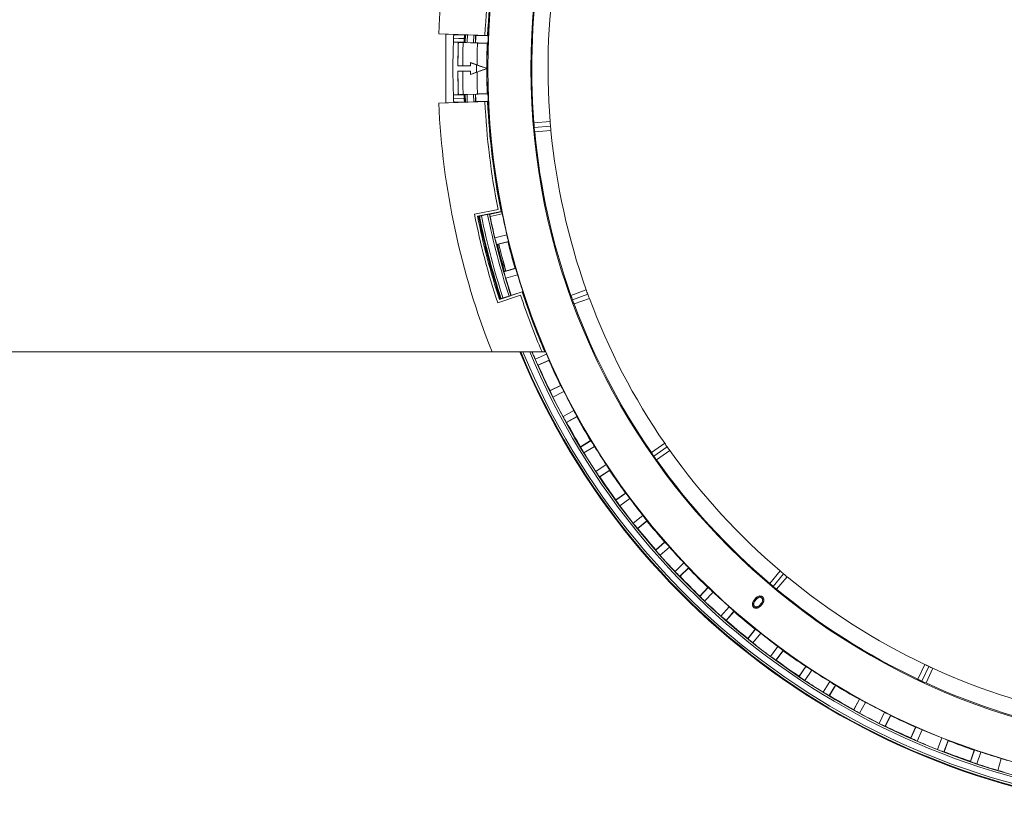
# Model space of a CAD drawing. Units: inches. Extents: x 0 to 139, y 0 to 94.
# Drawn here: x 41 to 48, y 46 to 52 of the extents above; entities that cross this region are included whole.
import ezdxf

# ---------------------------------------------------------------- set-up
doc = ezdxf.new("R2010")
doc.units = ezdxf.units.IN
doc.header["$MEASUREMENT"] = 0
doc.layers.add('A-FLEXBRACKET-DETAIL', color=3, linetype='Continuous')

msp = doc.modelspace()

# ---------------------------------------------------------------- linework, layer by layer
at = {"layer": 'A-FLEXBRACKET-DETAIL', "linetype": 'Continuous', "lineweight": 15}
for p, q in [((44.4158, 51.8762), (44.4108, 51.8766)), ((44.4071, 51.8064), (44.0323, 51.8195)), ((44.0871, 51.2886), (44.0871, 51.8175)), ((44.0871, 51.8175), (44.3871, 51.8071)), ((44.0871, 51.8166), (44.1472, 51.8134)), ((44.2281, 51.7825), (44.146, 51.7853)), ((44.146, 51.7851), (44.146, 51.7853)), ((44.146, 51.7851), (44.2281, 51.7822)), ((44.1472, 51.8134), (44.1471, 51.8118)), ((44.1471, 51.8118), (44.2297, 51.8089)), ((44.2281, 51.7825), (44.2281, 51.7822)), ((44.229, 51.7555), (44.2311, 51.8079)), ((44.2297, 51.8089), (44.2319, 51.8109)), ((44.2346, 51.7525), (44.2369, 51.8111)), ((44.2469, 51.8107), (44.3074, 51.8085)), ((44.2519, 51.8105), (44.2498, 51.7582)), ((44.2983, 51.7509), (44.3006, 51.8088)), ((44.3156, 51.8081), (44.3133, 51.7504)), ((44.3224, 51.8078), (44.3236, 51.8064)), ((44.3236, 51.8064), (44.334, 51.8059)), ((44.334, 51.8059), (44.407, 51.8041)), ((44.334, 51.8059), (44.334, 51.8059)), ((44.4071, 51.8064), (44.407, 51.8041)), ((44.1449, 51.7565), (44.1448, 51.755)), ((44.1448, 51.755), (44.1826, 51.7536)), ((44.145, 51.7586), (44.1449, 51.7565)), ((44.2276, 51.7557), (44.145, 51.7586)), ((44.1826, 51.7536), (44.1831, 51.7541)), ((44.3297, 51.7488), (44.2198, 51.7526)), ((44.2296, 51.7536), (44.2276, 51.7557)), ((44.32, 51.7502), (44.2446, 51.7528)), ((44.3354, 51.7502), (44.335, 51.7499)), ((44.4048, 51.7478), (44.3354, 51.7502)), ((44.4036, 51.7122), (44.4086, 51.7121)), ((44.4048, 51.7478), (44.4047, 51.7475)), ((44.4049, 51.6588), (44.4023, 51.6589)), ((44.4065, 51.6604), (44.4024, 51.6604)), ((44.4049, 51.6588), (44.4065, 51.6604)), ((44.1792, 51.5731), (44.1796, 51.5735)), ((44.2763, 51.5731), (44.1792, 51.5731)), ((44.276, 51.5733), (44.2164, 51.5733)), ((44.276, 51.5984), (44.2763, 51.5981)), ((44.3264, 51.5803), (44.276, 51.5984)), ((44.276, 51.5984), (44.276, 51.5733)), ((44.276, 51.5733), (44.2763, 51.5731)), ((44.3214, 51.5818), (44.2763, 51.5981)), ((44.2763, 51.5981), (44.2763, 51.5731)), ((44.4013, 51.5547), (44.4013, 51.5546)), ((44.4013, 51.5546), (44.4013, 51.5516)), ((44.4013, 51.5516), (44.4013, 51.5514)), ((44.1792, 51.5331), (44.2763, 51.5331)), ((44.1796, 51.5326), (44.1792, 51.5331)), ((44.2164, 51.5328), (44.276, 51.5328)), ((44.276, 51.5328), (44.2763, 51.5331)), ((44.276, 51.5328), (44.276, 51.5077)), ((44.276, 51.5077), (44.3264, 51.5258)), ((44.276, 51.5077), (44.2763, 51.5081)), ((44.2763, 51.5331), (44.2763, 51.5081)), ((44.2763, 51.5081), (44.3214, 51.5243)), ((44.4023, 51.4473), (44.4049, 51.4473)), ((44.4024, 51.4457), (44.4065, 51.4458)), ((44.4049, 51.4473), (44.4065, 51.4458)), ((44.1826, 51.3525), (44.1448, 51.3512)), ((44.1448, 51.3512), (44.1449, 51.3496)), ((44.1449, 51.3496), (44.145, 51.3475)), ((44.145, 51.3475), (44.2276, 51.3504)), ((44.2281, 51.3239), (44.146, 51.3211)), ((44.146, 51.3208), (44.2281, 51.3237)), ((44.146, 51.3208), (44.146, 51.3211)), ((44.1826, 51.3525), (44.1831, 51.3521)), ((44.3297, 51.3574), (44.2198, 51.3535)), ((44.2296, 51.3526), (44.2276, 51.3504)), ((44.2281, 51.3239), (44.2281, 51.3237)), ((44.2312, 51.2959), (44.229, 51.3494)), ((44.237, 51.2937), (44.2346, 51.353)), ((44.32, 51.356), (44.2446, 51.3534)), ((44.2496, 51.3535), (44.2517, 51.3)), ((44.3006, 51.2974), (44.2983, 51.3552)), ((44.3133, 51.3558), (44.3156, 51.2975)), ((44.335, 51.3563), (44.3354, 51.356)), ((44.3354, 51.356), (44.4048, 51.3584)), ((44.4086, 51.3941), (44.4036, 51.394)), ((44.4047, 51.3587), (44.4048, 51.3584)), ((44.4071, 51.2998), (44.0323, 51.2867)), ((44.3871, 51.2991), (44.0871, 51.2886)), ((44.0871, 51.2896), (44.1472, 51.2927)), ((44.2297, 51.2972), (44.1471, 51.2944)), ((44.1471, 51.2944), (44.1472, 51.2927)), ((44.2297, 51.2972), (44.2319, 51.2952)), ((44.2469, 51.2955), (44.3074, 51.2976)), ((44.3224, 51.2984), (44.3236, 51.2997)), ((44.334, 51.3003), (44.3236, 51.2997)), ((44.407, 51.3021), (44.334, 51.3003)), ((44.334, 51.3003), (44.334, 51.3003)), ((44.407, 51.3021), (44.4071, 51.2998)), ((44.4108, 51.2296), (44.4158, 51.2299)), ((44.4182, 51.1782), (44.4141, 51.1779)), ((44.4167, 51.1765), (44.4142, 51.1764)), ((44.4167, 51.1765), (44.4182, 51.1782)), ((44.7632, 51.1355), (44.8877, 51.1464)), ((44.765, 51.1009), (44.8895, 51.1118)), ((44.7692, 51.0665), (44.8937, 51.0774)), ((44.4326, 50.9656), (44.4351, 50.9659)), ((44.4328, 50.964), (44.4369, 50.9645)), ((44.4351, 50.9659), (44.4369, 50.9645)), ((44.4435, 50.9131), (44.4385, 50.9126)), ((44.46, 50.7495), (44.4649, 50.7502)), ((44.4718, 50.6989), (44.4678, 50.6983)), ((44.4705, 50.6971), (44.468, 50.6967)), ((44.4705, 50.6971), (44.4718, 50.6989)), ((44.5047, 50.4884), (44.5073, 50.4889)), ((44.5073, 50.4889), (44.5091, 50.4876)), ((44.3065, 50.4344), (44.4877, 50.4713)), ((44.5113, 50.4556), (44.3301, 50.4188)), ((44.3301, 50.4188), (44.3367, 50.4144)), ((44.3398, 50.4192), (44.3367, 50.4144)), ((44.3385, 50.4147), (44.3367, 50.4143)), ((44.34, 50.415), (44.3385, 50.4147)), ((44.4138, 50.4345), (44.3545, 50.4224)), ((44.5202, 50.437), (44.4269, 50.4187)), ((44.4301, 50.4362), (44.4285, 50.4372)), ((44.4301, 50.4362), (44.4403, 50.4381)), ((44.4403, 50.4381), (44.5117, 50.4534)), ((44.4403, 50.4381), (44.4403, 50.4381)), ((44.505, 50.4868), (44.5091, 50.4876)), ((44.5113, 50.4556), (44.5117, 50.4534)), ((44.4635, 50.2539), (44.5557, 50.2766)), ((44.5671, 50.2261), (44.4765, 50.2038)), ((44.4784, 50.2026), (44.4765, 50.2038)), ((44.5659, 50.2242), (44.4784, 50.2026)), ((44.5659, 50.2242), (44.5671, 50.2261)), ((44.533, 49.993), (44.6226, 50.0189)), ((44.5341, 49.9949), (44.533, 49.993)), ((44.5341, 49.9949), (44.6207, 50.0199)), ((44.638, 49.9694), (44.5468, 49.9431)), ((44.6207, 50.0199), (44.6226, 50.0189)), ((44.6611, 49.8129), (44.4852, 49.7557)), ((44.498, 49.7809), (44.6739, 49.838)), ((44.521, 49.7898), (44.6735, 49.8393)), ((44.6735, 49.8393), (44.6739, 49.838)), ((44.6827, 49.8112), (44.6874, 49.8128)), ((45.0474, 49.8114), (45.1649, 49.8542)), ((45.0582, 49.7785), (45.1756, 49.8212)), ((44.498, 49.7809), (44.5016, 49.788)), ((44.5033, 49.7886), (44.5016, 49.788)), ((44.5016, 49.788), (44.5067, 49.7854)), ((44.5016, 49.788), (44.5016, 49.788)), ((44.5048, 49.7891), (44.5033, 49.7886)), ((44.7031, 49.7634), (44.6992, 49.7621)), ((44.7022, 49.7614), (44.6997, 49.7606)), ((45.0711, 49.7463), (45.1886, 49.7891)), ((44.7721, 49.5618), (44.7745, 49.5627)), ((44.7727, 49.5603), (44.7765, 49.5618)), ((44.7745, 49.5627), (44.7765, 49.5618)), ((44.7962, 49.5139), (44.7915, 49.5121)), ((26.2121, 49.3781), (44.825, 49.3781)), ((44.8468, 49.3781), (44.4413, 49.3781)), ((44.7722, 49.3237), (44.8591, 49.3621)), ((44.879, 49.3144), (44.7938, 49.2766)), ((44.8782, 49.3123), (44.7958, 49.2758)), ((44.8782, 49.3123), (44.879, 49.3144)), ((44.7958, 49.2758), (44.7938, 49.2766)), ((44.886, 49.0788), (44.9697, 49.1199)), ((44.8867, 49.0809), (44.886, 49.0788)), ((44.8867, 49.0809), (44.9676, 49.1206)), ((44.9935, 49.0739), (44.9082, 49.0321)), ((44.9676, 49.1206), (44.9697, 49.1199)), ((44.9862, 48.8823), (45.0693, 48.9282)), ((45.0934, 48.8823), (45.0117, 48.8373)), ((45.0139, 48.8367), (45.0117, 48.8373)), ((45.0928, 48.8802), (45.0139, 48.8367)), ((45.0928, 48.8802), (45.0934, 48.8823)), ((45.1208, 48.6483), (45.2007, 48.6965)), ((45.1214, 48.6505), (45.1985, 48.697)), ((45.1985, 48.697), (45.2007, 48.6965)), ((45.6647, 48.6061), (45.7671, 48.6778)), ((45.1214, 48.6505), (45.1208, 48.6483)), ((45.2284, 48.6528), (45.147, 48.6037)), ((45.6836, 48.577), (45.786, 48.6487)), ((45.7044, 48.5493), (45.8068, 48.621)), ((45.2378, 48.4612), (45.3166, 48.5142)), ((45.3446, 48.4706), (45.2671, 48.4186)), ((45.3441, 48.4684), (45.2693, 48.4182)), ((45.3441, 48.4684), (45.3446, 48.4706)), ((45.2693, 48.4182), (45.2671, 48.4186)), ((45.3923, 48.2399), (45.4676, 48.2949)), ((45.3926, 48.2421), (45.3923, 48.2399)), ((45.3926, 48.2421), (45.4654, 48.2952)), ((45.499, 48.2537), (45.4223, 48.1977)), ((45.4654, 48.2952), (45.4676, 48.2949)), ((45.5251, 48.0637), (45.5991, 48.1234)), ((45.6307, 48.0824), (45.5581, 48.0238)), ((45.6305, 48.0801), (45.5603, 48.0236)), ((45.6305, 48.0801), (45.6307, 48.0824)), ((45.5603, 48.0236), (45.5581, 48.0238)), ((45.6984, 47.8567), (45.7686, 47.918)), ((45.6985, 47.8589), (45.6984, 47.8567)), ((45.6985, 47.8589), (45.7664, 47.9181)), ((45.8035, 47.8797), (45.7319, 47.8172)), ((45.7664, 47.9181), (45.7686, 47.918)), ((45.846, 47.6928), (45.9145, 47.7586)), ((45.9496, 47.7205), (45.8823, 47.6559)), ((45.9495, 47.7183), (45.8846, 47.6558)), ((45.9495, 47.7183), (45.9496, 47.7205)), ((46.5729, 47.6016), (46.6533, 47.6973)), ((45.8846, 47.6558), (45.8823, 47.6559)), ((46.5987, 47.5784), (46.679, 47.6742)), ((46.626, 47.557), (46.7063, 47.6528)), ((46.0366, 47.5016), (46.1013, 47.5688)), ((46.0366, 47.5038), (46.099, 47.5688)), ((46.099, 47.5688), (46.1013, 47.5688)), ((46.0366, 47.5038), (46.0366, 47.5016)), ((46.1394, 47.5337), (46.0735, 47.4652)), ((46.4579, 47.4798), (46.4581, 47.4796)), ((46.5114, 47.4904), (46.5113, 47.4902)), ((46.198, 47.3512), (46.2605, 47.4227)), ((46.5032, 47.4417), (46.503, 47.4419)), ((46.2987, 47.3879), (46.2374, 47.3176)), ((46.2396, 47.3178), (46.2374, 47.3176)), ((46.2989, 47.3856), (46.2396, 47.3178)), ((46.2989, 47.3856), (46.2987, 47.3879)), ((46.4043, 47.1796), (46.4609, 47.2497)), ((46.4046, 47.1773), (46.4631, 47.2499)), ((46.4609, 47.2497), (46.4631, 47.2499)), ((46.4043, 47.1796), (46.4046, 47.1773)), ((46.5041, 47.2183), (46.4445, 47.1443)), ((46.5784, 47.0416), (46.6344, 47.1183)), ((46.6756, 47.0869), (46.6206, 47.0116)), ((46.6228, 47.0119), (46.6206, 47.0116)), ((46.6759, 47.0847), (46.6228, 47.0119)), ((46.6759, 47.0847), (46.6756, 47.0869)), ((46.7989, 46.8886), (46.8492, 46.9634)), ((46.7994, 46.8864), (46.8514, 46.9638)), ((46.8492, 46.9634), (46.8514, 46.9638)), ((47.7101, 46.8663), (47.763, 46.9796)), ((47.7411, 46.8507), (47.7939, 46.9639)), ((47.7729, 46.8371), (47.8258, 46.9504)), ((46.7989, 46.8886), (46.7994, 46.8864)), ((46.895, 46.9359), (46.842, 46.857)), ((46.9844, 46.7663), (47.0335, 46.8476)), ((47.0773, 46.8199), (47.0291, 46.7401)), ((47.0778, 46.8177), (47.0312, 46.7406)), ((47.0778, 46.8177), (47.0773, 46.8199)), ((47.0312, 46.7406), (47.0291, 46.7401)), ((47.2174, 46.6331), (47.2609, 46.712)), ((47.218, 46.631), (47.2631, 46.7126)), ((47.2609, 46.712), (47.2631, 46.7126)), ((47.3089, 46.6886), (47.263, 46.6054)), ((47.2174, 46.6331), (47.218, 46.631)), ((47.4128, 46.5274), (47.4547, 46.6127)), ((47.5006, 46.589), (47.4596, 46.5052)), ((47.5014, 46.5868), (47.4617, 46.5059)), ((47.5014, 46.5868), (47.5006, 46.589)), ((47.4617, 46.5059), (47.4596, 46.5052)), ((47.6566, 46.4151), (47.693, 46.4975)), ((47.6574, 46.413), (47.6951, 46.4983)), ((47.693, 46.4975), (47.6951, 46.4983)), ((47.6566, 46.4151), (47.6574, 46.413)), ((47.7429, 46.4783), (47.7044, 46.3915)), ((47.8604, 46.3268), (47.8947, 46.4155)), ((47.9426, 46.3958), (47.909, 46.3088)), ((47.9435, 46.3937), (47.911, 46.3097)), ((47.9435, 46.3937), (47.9426, 46.3958)), ((47.911, 46.3097), (47.909, 46.3088)), ((48.113, 46.2361), (48.1422, 46.3214)), ((48.114, 46.2342), (48.1442, 46.3224)), ((48.1422, 46.3214), (48.1442, 46.3224)), ((48.1935, 46.3067), (48.1628, 46.2168)), ((48.3238, 46.166), (48.3502, 46.2573)), ((48.113, 46.2361), (48.114, 46.2342))]:
    msp.add_line(p, q, dxfattribs=at)
at = {"layer": 'A-FLEXBRACKET-DETAIL', "linetype": 'Continuous', "lineweight": 15, "flags": 128}
for points in [[(44.3367, 50.4144), (44.3367, 50.4144), (44.3367, 50.4144), (44.3367, 50.4144), (44.3367, 50.4144), (44.3367, 50.4143), (44.3367, 50.4143), (44.3367, 50.4143), (44.3367, 50.4143)], [(46.4645, 47.4742), (46.4646, 47.4741), (46.4647, 47.474)], [(46.4837, 47.491), (46.4837, 47.4909), (46.4838, 47.4908)], [(46.4567, 47.4252), (46.4568, 47.4253), (46.4569, 47.4254)]]:
    msp.add_lwpolyline(points, dxfattribs=at)
at = {"layer": 'A-FLEXBRACKET-DETAIL', "linetype": 'Continuous', "lineweight": 15}
for radius in [5.5244, 5.194]:
    msp.add_circle((49.9338, 51.5531), radius, dxfattribs=at)
for centre, radius, start, end in [((49.9338, 51.5531), 5.9075, 158.39683, 177.41552), ((49.9338, 51.5531), 5.5525, 168.76492, 177.37815), ((49.9338, 51.5531), 5.5325, 168.55875, 177.3759), ((49.9338, 51.5531), 5.1875, 170.38261, 184.61739), ((49.9338, 51.5531), 5.0625, 170.39206, 184.60794), ((49.9338, 51.5531), 5.5275, 176.64852, 178.35148), ((49.9338, 51.5531), 5.6225, 177.44445, 177.98933), ((49.9338, 51.5531), 5.7925, 178.00259, 181.99741), ((49.9338, 51.5531), 5.7547, 178.00269, 179.80087), ((49.9338, 51.5531), 5.7543, 177.99841, 179.79658), ((49.9338, 51.5531), 5.7175, 178, 179.79695), ((49.9338, 51.5531), 5.6075, 178, 179.7216), ((49.9338, 51.5531), 5.5325, 177.98644, 179.98271), ((49.9338, 51.5531), 5.6125, 179.70634, 180.29366), ((49.9338, 51.5531), 5.5325, 180.01729, 182.01356), ((49.9338, 51.5531), 5.7547, 180.19913, 181.99731), ((49.9338, 51.5531), 5.7543, 180.20342, 182.00159), ((49.9338, 51.5531), 5.7175, 180.20305, 182), ((49.9338, 51.5531), 5.6075, 180.2784, 182), ((49.9338, 51.5531), 5.6225, 182.01067, 182.59786), ((49.9338, 51.5531), 5.5275, 181.64852, 183.35148), ((49.9338, 51.5531), 5.9075, 182.58448, 201.60317), ((49.9338, 51.5531), 5.5525, 182.62185, 191.23508), ((49.9338, 51.5531), 5.5325, 182.6241, 191.44125), ((49.9338, 51.5531), 5.5299, 183.90437, 186.09563), ((49.9338, 51.5531), 5.1875, 185.38261, 199.61739), ((49.9338, 51.5531), 5.0625, 185.39206, 199.60794), ((49.9338, 51.5531), 5.5275, 186.64852, 188.35148), ((49.9338, 51.5531), 5.5299, 188.90437, 191.09563), ((49.9338, 51.5531), 5.7374, 191.24362, 198.25638), ((49.9338, 51.5531), 5.7174, 191.44315, 198.05685), ((49.9338, 51.5531), 5.71, 191.5, 198), ((49.9338, 51.5531), 5.7084, 191.5, 198), ((49.9338, 51.5531), 5.7028, 191.45711, 198.04409), ((49.9338, 51.5531), 5.6878, 191.45604, 198.07938), ((49.9338, 51.5531), 5.639, 191.45566, 198.04434), ((49.9338, 51.5531), 5.624, 191.45769, 198.04446), ((49.9338, 51.5531), 5.6225, 191.63961, 193.36039), ((49.9338, 51.5531), 5.5275, 191.64852, 193.35148), ((49.9338, 51.5531), 5.6201, 193.90396, 196.09604), ((49.9338, 51.5531), 5.6175, 193.90398, 196.09602), ((49.9338, 51.5531), 5.6159, 193.90398, 196.09602), ((49.9338, 51.5531), 5.6058, 193.90403, 196.09597), ((49.9338, 51.5531), 5.6055, 193.90403, 196.09597), ((49.9338, 51.5531), 5.5325, 193.90436, 196.09564), ((49.9338, 51.5531), 5.5299, 193.90437, 196.09563), ((49.9338, 51.5531), 5.5275, 196.64852, 198.35148), ((49.9338, 51.5531), 5.6225, 196.63961, 198.04447), ((49.9338, 51.5531), 5.5525, 198.26492, 203.06128), ((49.9338, 51.5531), 5.5325, 198.05875, 203.14949), ((49.9338, 51.5531), 5.5299, 198.90437, 201.09563), ((49.9338, 51.5531), 5.1875, 200.38261, 214.61739), ((49.9338, 51.5531), 5.0625, 200.39206, 214.60794), ((49.9338, 51.5531), 5.5275, 201.64852, 203.35148), ((49.9338, 51.5531), 5.7084, 202.39658, 337.60342), ((49.9338, 51.5531), 5.7028, 202.42009, 337.57991), ((49.9338, 51.5531), 5.6878, 202.48243, 337.51757), ((49.9338, 51.5531), 5.639, 202.68768, 337.31232), ((49.9338, 51.5531), 5.624, 202.75157, 337.24843), ((49.9338, 51.5531), 5.6225, 202.75793, 203.36039), ((49.9338, 51.5531), 5.5299, 203.90437, 206.09563), ((49.9338, 51.5531), 5.6201, 203.90396, 206.09604), ((49.9338, 51.5531), 5.5275, 206.64852, 208.35148), ((49.9338, 51.5531), 5.6225, 206.63961, 208.36039), ((49.9338, 51.5531), 5.6201, 208.90396, 211.09604), ((49.9338, 51.5531), 5.5299, 208.90437, 211.09563), ((49.9338, 51.5531), 5.6225, 211.63961, 213.36039), ((49.9338, 51.5531), 5.5275, 211.64852, 213.35148), ((49.9338, 51.5531), 5.0625, 215.39206, 229.60794), ((49.9338, 51.5531), 5.1875, 215.38261, 229.61739), ((49.9338, 51.5531), 5.5299, 213.90437, 216.09563), ((49.9338, 51.5531), 5.6201, 213.90396, 216.09604), ((49.9338, 51.5531), 5.5275, 216.64852, 218.35148), ((49.9338, 51.5531), 5.6225, 216.63961, 218.36039), ((49.9338, 51.5531), 5.5299, 218.90437, 221.09563), ((49.9338, 51.5531), 5.6201, 218.90396, 221.09604), ((49.9338, 51.5531), 5.5275, 221.64852, 223.35148), ((49.9338, 51.5531), 5.6225, 221.63961, 223.36039), ((49.9338, 51.5531), 5.5299, 223.90437, 226.09563), ((49.9338, 51.5531), 5.6201, 223.90396, 226.09604), ((49.9338, 51.5531), 5.0625, 230.39206, 244.60794), ((49.9338, 51.5531), 5.1875, 230.38261, 244.61739), ((49.9338, 51.5531), 5.6225, 226.63961, 228.36039), ((49.9338, 51.5531), 5.5275, 226.64852, 228.35148), ((46.5287, 47.4887), 0.014, 139.42121, 140.49074), ((46.421, 47.4423), 0.0387, 319.8033, 320.19121), ((46.5095, 47.4357), 0.000611, 37.68125, 62.41164), ((49.9338, 51.5531), 5.6201, 228.90396, 231.09604), ((49.9338, 51.5531), 5.5299, 228.90437, 231.09563), ((49.9338, 51.5531), 5.5275, 231.64852, 233.35148), ((49.9338, 51.5531), 5.6225, 231.63961, 233.36039), ((49.9338, 51.5531), 5.6201, 233.90396, 236.09604), ((49.9338, 51.5531), 5.5299, 233.90437, 236.09563), ((49.9338, 51.5531), 5.0625, 245.39206, 259.60794), ((49.9338, 51.5531), 5.5275, 236.64852, 238.35148), ((49.9338, 51.5531), 5.6225, 236.63961, 238.36039), ((49.9338, 51.5531), 5.5299, 238.90437, 241.09563), ((49.9338, 51.5531), 5.1875, 245.38261, 259.61739), ((49.9338, 51.5531), 5.6201, 238.90396, 241.09604), ((49.9338, 51.5531), 5.5275, 241.64852, 243.35148), ((49.9338, 51.5531), 5.6225, 241.63961, 243.36039), ((49.9338, 51.5531), 5.5299, 243.90437, 246.09563), ((49.9338, 51.5531), 5.6201, 243.90396, 246.09604), ((49.9338, 51.5531), 5.5275, 246.64852, 248.35148), ((49.9338, 51.5531), 5.6225, 246.63961, 248.36039), ((49.9338, 51.5531), 5.5299, 248.90437, 251.09563), ((49.9338, 51.5531), 5.6201, 248.90396, 251.09604), ((49.9338, 51.5531), 5.5275, 251.64852, 253.35148), ((49.9338, 51.5531), 5.6225, 251.63961, 253.36039)]:
    msp.add_arc(centre, radius, start, end, dxfattribs=at)
for centre, major_axis, ratio, start_param, end_param in [((49.9401, 51.6461), (0.3741, 5.5173), 0.999858, 1.587495, 1.596859), ((49.932, 51.4599), (0.1082, 5.5289), 0.999858, 1.544733, 1.554097), ((49.932, 51.6463), (-0.1082, 5.5289), 0.999858, 1.587495, 1.596859), ((49.9401, 51.4601), (-0.3741, 5.5173), 0.999858, 1.544733, 1.554097), ((49.9475, 51.3967), (-0.4526, 5.1735), 0.999543, 1.533885, 1.540559), ((49.9201, 51.7095), (-0.4526, 5.1735), 0.999543, 1.601034, 1.607708), ((49.9472, 51.4004), (-0.4417, 5.0489), 0.999543, 1.53372, 1.540559), ((49.9205, 51.7057), (-0.4417, 5.0489), 0.999543, 1.601034, 1.607873), ((49.9239, 51.6458), (-0.5896, 5.4984), 0.999858, 1.587495, 1.596859), ((49.9482, 51.461), (-0.8535, 5.4637), 0.999858, 1.544733, 1.554097), ((49.9521, 51.4601), (-1.0846, 5.5176), 0.999858, 1.559484, 1.562991), ((49.9158, 51.6445), (-1.0666, 5.4261), 0.999858, 1.587495, 1.596859), ((49.9562, 51.4626), (-1.3265, 5.3685), 0.999858, 1.544733, 1.554097), ((49.9111, 51.6451), (-1.3489, 5.4591), 0.999858, 1.578602, 1.587808), ((49.9601, 51.462), (-1.5614, 5.4021), 0.999858, 1.553784, 1.562991), ((49.9079, 51.6426), (-1.5355, 5.3125), 0.999858, 1.587495, 1.596859), ((49.964, 51.4649), (-1.7893, 5.2324), 0.999858, 1.544733, 1.554097), ((49.9875, 51.4055), (-1.7762, 4.8801), 0.999543, 1.533885, 1.540559), ((49.9862, 51.4091), (-1.7334, 4.7625), 0.999543, 1.53372, 1.540559), ((49.8814, 51.6971), (-1.7334, 4.7625), 0.999543, 1.601034, 1.607873), ((49.8801, 51.7006), (-1.7762, 4.8801), 0.999543, 1.601034, 1.607708), ((49.9002, 51.64), (-1.9926, 5.1584), 0.999858, 1.587495, 1.596859), ((49.9716, 51.4678), (-2.2386, 5.0566), 0.999858, 1.544733, 1.554097), ((49.8955, 51.6397), (-2.2763, 5.1419), 0.999858, 1.578602, 1.587808), ((49.9756, 51.468), (-2.4757, 5.0489), 0.999858, 1.553784, 1.562991), ((49.8928, 51.6368), (-2.4346, 4.9651), 0.999858, 1.587495, 1.596859), ((49.9788, 51.4715), (-2.6707, 4.8422), 0.999858, 1.544733, 1.554097), ((49.888, 51.6361), (-2.7158, 4.9239), 0.999858, 1.578602, 1.587808), ((49.8856, 51.6329), (-2.8581, 4.7341), 0.999858, 1.587495, 1.596859), ((50.0217, 51.4276), (-2.907, 4.1516), 0.999543, 1.53372, 1.540559), ((49.9828, 51.4719), (-2.9064, 4.8139), 0.999858, 1.553784, 1.562991), ((50.0239, 51.4245), (-2.9788, 4.2541), 0.999543, 1.533885, 1.540559), ((49.8459, 51.6786), (-2.907, 4.1516), 0.999543, 1.601034, 1.607873), ((49.8438, 51.6817), (-2.9788, 4.2541), 0.999543, 1.601034, 1.607708), ((49.881, 51.6318), (-3.1346, 4.6685), 0.999858, 1.578602, 1.587808), ((49.9858, 51.4757), (-3.0826, 4.591), 0.999858, 1.544733, 1.554097), ((49.9897, 51.4765), (-3.3149, 4.5423), 0.999858, 1.553784, 1.562991), ((49.8789, 51.6284), (-3.2598, 4.4669), 0.999858, 1.587495, 1.596859), ((49.9923, 51.4805), (-3.471, 4.3049), 0.999858, 1.544733, 1.554097), ((49.8743, 51.6269), (-3.5296, 4.3775), 0.999858, 1.578602, 1.587808), ((49.9962, 51.4817), (-3.6981, 4.2361), 0.999858, 1.553784, 1.562991), ((49.8725, 51.6233), (-3.6368, 4.1658), 0.999858, 1.587495, 1.596859), ((49.8681, 51.6214), (-3.8977, 4.0533), 0.999858, 1.578602, 1.587808), ((49.9984, 51.4859), (-3.833, 3.986), 0.999858, 1.544733, 1.554097), ((50.0512, 51.4546), (3.8825, -3.2578), 0.999543, 4.675312, 4.682151), ((49.8164, 51.6516), (3.8825, -3.2578), 0.999543, 4.742627, 4.749466), ((49.8666, 51.6177), (3.986, -3.833), 0.999858, 4.729088, 4.738452), ((50.0541, 51.4522), (3.9783, -3.3382), 0.999543, 4.675477, 4.682151), ((49.8136, 51.654), (3.9783, -3.3382), 0.999543, 4.742627, 4.749301), ((50.0021, 51.4874), (4.0533, -3.8977), 0.999858, 4.695377, 4.704584), ((50.004, 51.4918), (4.1658, -3.6368), 0.999858, 4.686326, 4.69569), ((49.8624, 51.6154), (4.2361, -3.6981), 0.999858, 4.720194, 4.729401), ((49.8613, 51.6116), (4.3049, -3.471), 0.999858, 4.729088, 4.738452), ((50.0076, 51.4936), (4.3775, -3.5296), 0.999858, 4.695377, 4.704584), ((50.0091, 51.4981), (4.4669, -3.2598), 0.999858, 4.686326, 4.69569), ((49.8573, 51.609), (4.5423, -3.3149), 0.999858, 4.720194, 4.729401), ((49.8564, 51.605), (4.591, -3.0826), 0.999858, 4.729088, 4.738452), ((50.0727, 51.4883), (4.5933, -2.1419), 0.999543, 4.675312, 4.682151), ((49.795, 51.6178), (4.5933, -2.1419), 0.999543, 4.742627, 4.749466), ((50.0125, 51.5002), (4.6685, -3.1346), 0.999858, 4.695377, 4.704584), ((50.0761, 51.4867), (4.7067, -2.1948), 0.999543, 4.675477, 4.682151), ((50.0136, 51.5049), (4.7341, -2.8581), 0.999858, 4.686326, 4.69569), ((49.7915, 51.6194), (4.7067, -2.1948), 0.999543, 4.742627, 4.749301), ((49.8527, 51.6021), (4.8139, -2.9064), 0.999858, 4.720194, 4.729401), ((49.8522, 51.5981), (4.8422, -2.6707), 0.999858, 4.729088, 4.738452), ((50.0168, 51.5073), (4.9239, -2.7158), 0.999858, 4.695377, 4.704584), ((50.0175, 51.512), (4.9651, -2.4346), 0.999858, 4.686326, 4.69569), ((49.8487, 51.5948), (5.0489, -2.4757), 0.999858, 4.720194, 4.729401), ((49.8486, 51.5908), (5.0566, -2.2386), 0.999858, 4.729088, 4.738452), ((50.0205, 51.5147), (5.1419, -2.2763), 0.999858, 4.695377, 4.704584), ((50.0208, 51.5195), (5.1584, -1.9926), 0.999858, 4.686326, 4.69569), ((49.8454, 51.5872), (5.2455, -2.0263), 0.999858, 4.720194, 4.729401), ((49.8456, 51.5832), (5.2324, -1.7893), 0.999858, 4.729088, 4.738452), ((50.0234, 51.5272), (5.3125, -1.5355), 0.999858, 4.686326, 4.69569), ((50.0235, 51.5224), (5.3207, -1.8195), 0.999858, 4.695377, 4.704584), ((49.8428, 51.5794), (5.4021, -1.5614), 0.999858, 4.720194, 4.729401)]:
    msp.add_ellipse(centre, major_axis=major_axis, ratio=ratio, start_param=start_param, end_param=end_param, dxfattribs=at)
for points, knots in [([(44.145, 51.7586), (44.145, 51.759), (44.145, 51.7596), (44.1452, 51.7644), (44.1454, 51.7712), (44.1457, 51.7785), (44.1459, 51.7833), (44.146, 51.7851)], [0, 0, 0, 0, 0.217102, 0.434204, 0.651306, 0.868407, 1, 1, 1, 1]), ([(44.146, 51.7853), (44.1461, 51.7883), (44.1463, 51.7943), (44.1467, 51.8022), (44.1469, 51.8082), (44.1471, 51.8113), (44.1471, 51.8117), (44.1471, 51.8118)], [0, 0, 0, 0, 0.2171077, 0.4342147, 0.6513237, 0.868429, 1, 1, 1, 1]), ([(44.2281, 51.7822), (44.228, 51.7792), (44.2278, 51.7733), (44.2276, 51.7654), (44.2275, 51.7594), (44.2275, 51.7562), (44.2276, 51.7559), (44.2276, 51.7557)], [0, 0, 0, 0, 0.217039, 0.434078, 0.651129, 0.868222, 1, 1, 1, 1]), ([(44.2297, 51.8089), (44.2297, 51.8086), (44.2295, 51.8079), (44.2292, 51.8032), (44.2288, 51.7964), (44.2284, 51.789), (44.2282, 51.7843), (44.2281, 51.7825)], [0, 0, 0, 0, 0.217151, 0.434301, 0.651458, 0.868587, 1, 1, 1, 1]), ([(44.2319, 51.8109), (44.2321, 51.8109), (44.2325, 51.811), (44.2352, 51.811), (44.239, 51.8109), (44.2432, 51.8108), (44.2459, 51.8107), (44.2469, 51.8107)], [0, 0, 0, 0, 0.217145, 0.434282, 0.651454, 0.86858, 1, 1, 1, 1]), ([(44.3074, 51.8085), (44.3091, 51.8085), (44.3124, 51.8084), (44.3169, 51.8082), (44.3203, 51.808), (44.3221, 51.8078), (44.3223, 51.8078), (44.3224, 51.8078)], [0, 0, 0, 0, 0.217059, 0.434122, 0.651173, 0.868233, 1, 1, 1, 1]), ([(44.1831, 51.7541), (44.1765, 51.7544), (44.1629, 51.755), (44.1496, 51.7559), (44.1451, 51.7563), (44.1449, 51.7565), (44.1449, 51.7565)], [0, 0, 0, 0, 0.301661, 0.620269, 0.938908, 1, 1, 1, 1]), ([(44.1449, 51.7565), (44.1457, 51.7564), (44.1474, 51.756), (44.1603, 51.7552), (44.1793, 51.7542), (44.2004, 51.7533), (44.2143, 51.7528), (44.2198, 51.7526)], [0, 0, 0, 0, 0.214733, 0.429466, 0.644187, 0.858876, 1, 1, 1, 1]), ([(44.2446, 51.7528), (44.2429, 51.7529), (44.2395, 51.753), (44.235, 51.7532), (44.2316, 51.7534), (44.2299, 51.7535), (44.2297, 51.7536), (44.2296, 51.7536)], [0, 0, 0, 0, 0.217057, 0.434117, 0.651197, 0.868304, 1, 1, 1, 1]), ([(44.335, 51.7499), (44.3348, 51.7499), (44.3345, 51.7498), (44.3318, 51.7498), (44.3279, 51.7499), (44.3238, 51.75), (44.3211, 51.7501), (44.32, 51.7502)], [0, 0, 0, 0, 0.217143, 0.434288, 0.651417, 0.868516, 1, 1, 1, 1]), ([(44.3297, 51.7488), (44.3382, 51.7485), (44.355, 51.7479), (44.3775, 51.7474), (44.3945, 51.7471), (44.4035, 51.7472), (44.4044, 51.7474), (44.4047, 51.7475)], [0, 0, 0, 0, 0.214652, 0.429304, 0.643972, 0.858672, 1, 1, 1, 1]), ([(44.1796, 51.5735), (44.1873, 51.5734), (44.1991, 51.5734), (44.212, 51.5733), (44.2164, 51.5733)], [0, 0, 0, 0, 0.657518, 1, 1, 1, 1]), ([(44.3214, 51.5818), (44.3308, 51.5785), (44.3495, 51.5718), (44.3744, 51.5631), (44.3924, 51.557), (44.4004, 51.5546), (44.4011, 51.5546), (44.4013, 51.5546)], [0, 0, 0, 0, 0.231168, 0.462593, 0.68625, 0.896553, 1, 1, 1, 1]), ([(44.4013, 51.5516), (44.4005, 51.5515), (44.3989, 51.5512), (44.3864, 51.5471), (44.3678, 51.5408), (44.3451, 51.5328), (44.3289, 51.527), (44.3214, 51.5243)], [0, 0, 0, 0, 0.198677, 0.397204, 0.600037, 0.813862, 1, 1, 1, 1]), ([(44.3264, 51.5803), (44.3352, 51.5772), (44.3528, 51.5709), (44.3761, 51.5627), (44.3929, 51.5571), (44.4005, 51.5547), (44.4011, 51.5547), (44.4013, 51.5547)], [0, 0, 0, 0, 0.231189, 0.46263, 0.686284, 0.896574, 1, 1, 1, 1]), ([(44.4013, 51.5514), (44.4007, 51.5513), (44.3995, 51.5512), (44.3894, 51.5479), (44.3727, 51.5422), (44.3505, 51.5345), (44.3343, 51.5287), (44.3264, 51.5258)], [0, 0, 0, 0, 0.175248, 0.360508, 0.575894, 0.790906, 1, 1, 1, 1]), ([(44.2164, 51.5328), (44.2079, 51.5328), (44.195, 51.5328), (44.1835, 51.5327), (44.1796, 51.5326)], [0, 0, 0, 0, 0.657511, 1, 1, 1, 1]), ([(44.2198, 51.3535), (44.2114, 51.3532), (44.1945, 51.3526), (44.1721, 51.3516), (44.1551, 51.3507), (44.1462, 51.35), (44.1453, 51.3497), (44.1449, 51.3496)], [0, 0, 0, 0, 0.214655, 0.429308, 0.643973, 0.85867, 1, 1, 1, 1]), ([(44.1449, 51.3496), (44.1457, 51.3498), (44.1474, 51.3501), (44.1603, 51.351), (44.1738, 51.3517), (44.1821, 51.3521), (44.1831, 51.3521)], [0, 0, 0, 0, 0.318644, 0.637387, 0.956106, 1, 1, 1, 1]), ([(44.146, 51.3211), (44.1459, 51.324), (44.1456, 51.33), (44.1453, 51.3379), (44.1451, 51.3439), (44.145, 51.347), (44.145, 51.3474), (44.145, 51.3475)], [0, 0, 0, 0, 0.217103, 0.434206, 0.651307, 0.868409, 1, 1, 1, 1]), ([(44.1471, 51.2944), (44.1471, 51.2947), (44.1471, 51.2954), (44.1469, 51.3001), (44.1466, 51.3069), (44.1462, 51.3143), (44.1461, 51.319), (44.146, 51.3208)], [0, 0, 0, 0, 0.217093, 0.434187, 0.651286, 0.868394, 1, 1, 1, 1]), ([(44.2276, 51.3504), (44.2275, 51.3501), (44.2275, 51.3494), (44.2275, 51.3447), (44.2276, 51.3378), (44.2279, 51.3305), (44.2281, 51.3257), (44.2281, 51.3239)], [0, 0, 0, 0, 0.217142, 0.434285, 0.651407, 0.868485, 1, 1, 1, 1]), ([(44.2281, 51.3237), (44.2283, 51.3207), (44.2285, 51.3148), (44.2289, 51.3068), (44.2293, 51.3008), (44.2296, 51.2977), (44.2297, 51.2974), (44.2297, 51.2972)], [0, 0, 0, 0, 0.217059, 0.434117, 0.651212, 0.868355, 1, 1, 1, 1]), ([(44.2296, 51.3526), (44.2298, 51.3526), (44.2302, 51.3527), (44.2328, 51.3529), (44.2367, 51.353), (44.2409, 51.3532), (44.2436, 51.3533), (44.2446, 51.3534)], [0, 0, 0, 0, 0.217145, 0.43428, 0.651427, 0.868524, 1, 1, 1, 1]), ([(44.32, 51.356), (44.3217, 51.356), (44.3251, 51.3562), (44.3296, 51.3563), (44.333, 51.3563), (44.3348, 51.3563), (44.335, 51.3563), (44.335, 51.3563)], [0, 0, 0, 0, 0.217061, 0.434118, 0.651199, 0.86831, 1, 1, 1, 1]), ([(44.4047, 51.3587), (44.4039, 51.3588), (44.4022, 51.359), (44.3893, 51.359), (44.3703, 51.3586), (44.3492, 51.358), (44.3353, 51.3576), (44.3297, 51.3574)], [0, 0, 0, 0, 0.2147364, 0.429472, 0.6441943, 0.8588848, 1, 1, 1, 1]), ([(44.2469, 51.2955), (44.2452, 51.2954), (44.2418, 51.2953), (44.2373, 51.2952), (44.234, 51.2952), (44.2322, 51.2952), (44.232, 51.2952), (44.2319, 51.2952)], [0, 0, 0, 0, 0.217092, 0.434184, 0.651313, 0.868455, 1, 1, 1, 1]), ([(44.3224, 51.2984), (44.3222, 51.2984), (44.3218, 51.2983), (44.3191, 51.2981), (44.3153, 51.2979), (44.3111, 51.2977), (44.3084, 51.2976), (44.3074, 51.2976)], [0, 0, 0, 0, 0.217109, 0.434223, 0.651309, 0.868369, 1, 1, 1, 1]), ([(44.3398, 50.4192), (44.34, 50.4192), (44.3404, 50.4194), (44.343, 50.42), (44.3468, 50.4208), (44.3508, 50.4217), (44.3535, 50.4222), (44.3545, 50.4224)], [0, 0, 0, 0, 0.217141, 0.434282, 0.651418, 0.868523, 1, 1, 1, 1]), ([(44.4138, 50.4345), (44.4154, 50.4348), (44.4187, 50.4355), (44.4232, 50.4363), (44.4265, 50.4369), (44.4282, 50.4372), (44.4285, 50.4372), (44.4285, 50.4372)], [0, 0, 0, 0, 0.217072, 0.43413, 0.651201, 0.868302, 1, 1, 1, 1]), ([(44.521, 49.7898), (44.5194, 49.7892), (44.5162, 49.7882), (44.5119, 49.7869), (44.5087, 49.7859), (44.507, 49.7854), (44.5068, 49.7854), (44.5067, 49.7854)], [0, 0, 0, 0, 0.217061, 0.434138, 0.651205, 0.868314, 1, 1, 1, 1]), ([(46.4505, 47.4173), (46.4494, 47.4183), (46.4483, 47.4193), (46.4463, 47.4215), (46.4454, 47.4226), (46.443, 47.4263), (46.4418, 47.429), (46.4402, 47.4347), (46.4398, 47.4376), (46.4397, 47.4435), (46.4401, 47.4464), (46.4414, 47.4522), (46.4423, 47.455), (46.4446, 47.4604), (46.446, 47.463), (46.449, 47.468), (46.4507, 47.4705), (46.4542, 47.4752), (46.456, 47.4775), (46.4579, 47.4798)], [0, 0, 0, 0, 0.0625, 0.0625, 0.125, 0.125, 0.25, 0.25, 0.375, 0.375, 0.5, 0.5, 0.625, 0.625, 0.75, 0.75, 0.875, 0.875, 1, 1, 1, 1]), ([(46.4507, 47.4175), (46.4496, 47.4185), (46.4485, 47.4194), (46.4465, 47.4216), (46.4457, 47.4228), (46.4433, 47.4264), (46.442, 47.4291), (46.4404, 47.4347), (46.44, 47.4376), (46.44, 47.4435), (46.4404, 47.4464), (46.4417, 47.4521), (46.4426, 47.4549), (46.4449, 47.4603), (46.4462, 47.4629), (46.4493, 47.4679), (46.4509, 47.4703), (46.4544, 47.4751), (46.4562, 47.4773), (46.4581, 47.4796)], [0.0000636, 0.0000636, 0.0000636, 0.0000636, 0.0625, 0.0625, 0.125, 0.125, 0.25, 0.25, 0.375, 0.375, 0.5, 0.5, 0.625, 0.625, 0.75, 0.75, 0.875, 0.875, 0.9999552, 0.9999552, 0.9999552, 0.9999552]), ([(46.4645, 47.4742), (46.4645, 47.4742), (46.4645, 47.4742), (46.4645, 47.4742), (46.4631, 47.4724), (46.4616, 47.4706), (46.4589, 47.4669), (46.4576, 47.465), (46.454, 47.4592), (46.4519, 47.455), (46.4499, 47.4484), (46.4495, 47.4461), (46.4491, 47.4415), (46.4492, 47.4392), (46.4503, 47.4347), (46.4511, 47.4325), (46.4528, 47.4295), (46.4535, 47.4285), (46.455, 47.4267), (46.4559, 47.4259), (46.4567, 47.4252), (46.4567, 47.4252), (46.4567, 47.4252), (46.4567, 47.4252)], [-0.000054, -0.000054, -0.000054, -0.000054, 0, 0, 0, 0.125, 0.125, 0.25, 0.25, 0.5, 0.5, 0.625, 0.625, 0.75, 0.75, 0.875, 0.875, 0.9375, 0.9375, 1, 1, 1, 1.000251, 1.000251, 1.000251, 1.000251]), ([(46.4647, 47.474), (46.4633, 47.4722), (46.4618, 47.4705), (46.4591, 47.4668), (46.4578, 47.4649), (46.4542, 47.4591), (46.4521, 47.4549), (46.4502, 47.4483), (46.4497, 47.4461), (46.4493, 47.4415), (46.4495, 47.4392), (46.4505, 47.4348), (46.4513, 47.4326), (46.453, 47.4296), (46.4537, 47.4287), (46.4552, 47.4269), (46.456, 47.4261), (46.4569, 47.4254)], [0, 0, 0, 0, 0.125, 0.125, 0.25, 0.25, 0.5, 0.5, 0.625, 0.625, 0.75, 0.75, 0.875, 0.875, 0.9375, 0.9375, 1, 1, 1, 1]), ([(46.4579, 47.4798), (46.4598, 47.482), (46.4617, 47.4842), (46.4658, 47.4885), (46.4679, 47.4905), (46.4723, 47.4944), (46.4747, 47.4962), (46.4796, 47.4994), (46.4822, 47.5008), (46.4876, 47.503), (46.4904, 47.5039), (46.4962, 47.5049), (46.4992, 47.505), (46.505, 47.5044), (46.5079, 47.5036), (46.512, 47.5019), (46.5133, 47.5012), (46.5158, 47.4997), (46.5169, 47.4988), (46.5181, 47.4978)], [0, 0, 0, 0, 0.125, 0.125, 0.25, 0.25, 0.375, 0.375, 0.5, 0.5, 0.625, 0.625, 0.75, 0.75, 0.875, 0.875, 0.9375, 0.9375, 1, 1, 1, 1]), ([(46.4581, 47.4796), (46.46, 47.4818), (46.4619, 47.4841), (46.466, 47.4883), (46.4681, 47.4903), (46.4725, 47.4942), (46.4748, 47.496), (46.4797, 47.4992), (46.4823, 47.5005), (46.4877, 47.5028), (46.4905, 47.5037), (46.4963, 47.5047), (46.4992, 47.5048), (46.505, 47.5041), (46.5078, 47.5034), (46.5119, 47.5017), (46.5131, 47.501), (46.5156, 47.4994), (46.5168, 47.4986), (46.5179, 47.4976)], [0.0000449, 0.0000449, 0.0000449, 0.0000449, 0.125, 0.125, 0.25, 0.25, 0.375, 0.375, 0.5, 0.5, 0.625, 0.625, 0.75, 0.75, 0.875, 0.875, 0.9375, 0.9375, 0.9999417, 0.9999417, 0.9999417, 0.9999417]), ([(46.4837, 47.491), (46.4837, 47.491), (46.4837, 47.491), (46.4837, 47.491), (46.4818, 47.4899), (46.48, 47.4888), (46.4766, 47.4862), (46.4749, 47.4849), (46.4718, 47.482), (46.4703, 47.4805), (46.4673, 47.4774), (46.4659, 47.4758), (46.4645, 47.4742), (46.4645, 47.4742), (46.4645, 47.4742), (46.4645, 47.4742)], [-0.00015, -0.00015, -0.00015, -0.00015, 0, 0, 0, 0.25, 0.25, 0.5, 0.5, 0.75, 0.75, 1, 1, 1, 1.000116, 1.000116, 1.000116, 1.000116]), ([(46.4838, 47.4908), (46.482, 47.4897), (46.4802, 47.4886), (46.4768, 47.486), (46.4751, 47.4847), (46.472, 47.4818), (46.4705, 47.4803), (46.4675, 47.4772), (46.4661, 47.4756), (46.4647, 47.474)], [0, 0, 0, 0, 0.25, 0.25, 0.5, 0.5, 0.75, 0.75, 1, 1, 1, 1]), ([(46.5114, 47.4904), (46.5114, 47.4904), (46.5114, 47.4904), (46.5114, 47.4904), (46.5105, 47.4911), (46.5095, 47.4919), (46.5073, 47.4931), (46.5062, 47.4936), (46.5026, 47.4948), (46.5002, 47.4953), (46.4952, 47.4953), (46.4927, 47.4949), (46.488, 47.4934), (46.4858, 47.4923), (46.4837, 47.491), (46.4837, 47.491), (46.4837, 47.491), (46.4837, 47.491)], [-0.000406, -0.000406, -0.000406, -0.000406, 0, 0, 0, 0.125, 0.125, 0.25, 0.25, 0.5, 0.5, 0.75, 0.75, 1, 1, 1, 1.00013, 1.00013, 1.00013, 1.00013]), ([(46.5113, 47.4902), (46.5103, 47.4909), (46.5093, 47.4917), (46.5072, 47.4929), (46.5061, 47.4934), (46.5026, 47.4946), (46.5001, 47.495), (46.4952, 47.495), (46.4928, 47.4946), (46.4881, 47.4931), (46.4859, 47.492), (46.4838, 47.4908)], [0, 0, 0, 0, 0.125, 0.125, 0.25, 0.25, 0.5, 0.5, 0.75, 0.75, 1, 1, 1, 1]), ([(46.503, 47.4419), (46.506, 47.4454), (46.5088, 47.449), (46.5139, 47.4566), (46.5161, 47.4606), (46.5181, 47.4672), (46.5186, 47.4695), (46.5189, 47.474), (46.5187, 47.4763), (46.5177, 47.4808), (46.5168, 47.483), (46.5151, 47.4859), (46.5144, 47.4869), (46.5129, 47.4886), (46.5121, 47.4894), (46.5113, 47.4902)], [0, 0, 0, 0, 0.25, 0.25, 0.5, 0.5, 0.625, 0.625, 0.75, 0.75, 0.875, 0.875, 0.9375, 0.9375, 1, 1, 1, 1]), ([(46.5032, 47.4417), (46.5032, 47.4417), (46.5032, 47.4417), (46.5032, 47.4417), (46.5062, 47.4452), (46.509, 47.4488), (46.5141, 47.4565), (46.5164, 47.4605), (46.5184, 47.4671), (46.5189, 47.4694), (46.5191, 47.474), (46.5189, 47.4764), (46.5179, 47.4809), (46.517, 47.4831), (46.5153, 47.4861), (46.5146, 47.487), (46.5131, 47.4888), (46.5123, 47.4896), (46.5114, 47.4904), (46.5114, 47.4904), (46.5114, 47.4904), (46.5114, 47.4904)], [-0.000012, -0.000012, -0.000012, -0.000012, 0, 0, 0, 0.25, 0.25, 0.5, 0.5, 0.625, 0.625, 0.75, 0.75, 0.875, 0.875, 0.9375, 0.9375, 1, 1, 1, 1.000217, 1.000217, 1.000217, 1.000217]), ([(46.5179, 47.4976), (46.519, 47.4967), (46.5201, 47.4957), (46.522, 47.4936), (46.5229, 47.4924), (46.5253, 47.4888), (46.5264, 47.4861), (46.528, 47.4805), (46.5284, 47.4776), (46.5283, 47.4719), (46.5279, 47.469), (46.5265, 47.4633), (46.5255, 47.4606), (46.5231, 47.4553), (46.5216, 47.4528), (46.517, 47.4454), (46.5135, 47.4408), (46.5097, 47.4363)], [0.0000588, 0.0000588, 0.0000588, 0.0000588, 0.0625, 0.0625, 0.125, 0.125, 0.25, 0.25, 0.375, 0.375, 0.5, 0.5, 0.625, 0.625, 0.75, 0.75, 0.9999781, 0.9999781, 0.9999781, 0.9999781]), ([(46.5181, 47.4978), (46.5192, 47.4969), (46.5203, 47.4959), (46.5222, 47.4937), (46.5231, 47.4926), (46.5255, 47.4889), (46.5267, 47.4862), (46.5283, 47.4806), (46.5287, 47.4777), (46.5285, 47.4718), (46.5281, 47.4689), (46.5267, 47.4633), (46.5257, 47.4605), (46.5233, 47.4552), (46.5219, 47.4527), (46.5172, 47.4452), (46.5137, 47.4406), (46.5099, 47.4361)], [0, 0, 0, 0, 0.0625, 0.0625, 0.125, 0.125, 0.25, 0.25, 0.375, 0.375, 0.5, 0.5, 0.625, 0.625, 0.75, 0.75, 1, 1, 1, 1]), ([(46.5099, 47.4361), (46.508, 47.4339), (46.5061, 47.4317), (46.5021, 47.4274), (46.5001, 47.4254), (46.4936, 47.4195), (46.4888, 47.416), (46.4808, 47.4124), (46.478, 47.4115), (46.4723, 47.4104), (46.4693, 47.4103), (46.4635, 47.4109), (46.4606, 47.4116), (46.4566, 47.4133), (46.4553, 47.414), (46.4528, 47.4155), (46.4516, 47.4164), (46.4505, 47.4173)], [0, 0, 0, 0, 0.125, 0.125, 0.25, 0.25, 0.5, 0.5, 0.625, 0.625, 0.75, 0.75, 0.875, 0.875, 0.9375, 0.9375, 1, 1, 1, 1]), ([(46.5097, 47.4363), (46.5078, 47.4341), (46.5059, 47.4318), (46.5019, 47.4276), (46.4999, 47.4256), (46.4934, 47.4197), (46.4887, 47.4162), (46.4807, 47.4127), (46.4779, 47.4118), (46.4722, 47.4107), (46.4693, 47.4105), (46.4635, 47.4111), (46.4607, 47.4118), (46.4567, 47.4135), (46.4554, 47.4142), (46.453, 47.4157), (46.4518, 47.4166), (46.4507, 47.4175)], [0.0000219, 0.0000219, 0.0000219, 0.0000219, 0.125, 0.125, 0.25, 0.25, 0.5, 0.5, 0.625, 0.625, 0.75, 0.75, 0.875, 0.875, 0.9375, 0.9375, 0.999936, 0.999936, 0.999936, 0.999936]), ([(46.4567, 47.4252), (46.4567, 47.4252), (46.4567, 47.4252), (46.4567, 47.4251), (46.4576, 47.4245), (46.4586, 47.4238), (46.4605, 47.4226), (46.4616, 47.4221), (46.4649, 47.4209), (46.4672, 47.4204), (46.4718, 47.4201), (46.4741, 47.4204), (46.4786, 47.4215), (46.4808, 47.4224), (46.487, 47.4255), (46.4906, 47.4284), (46.4972, 47.4348), (46.5003, 47.4382), (46.5032, 47.4417), (46.5032, 47.4417), (46.5032, 47.4417), (46.5032, 47.4417)], [-0.000251, -0.000251, -0.000251, -0.000251, 0, 0, 0, 0.0625, 0.0625, 0.125, 0.125, 0.25, 0.25, 0.375, 0.375, 0.5, 0.5, 0.75, 0.75, 1, 1, 1, 1.000012, 1.000012, 1.000012, 1.000012]), ([(46.4569, 47.4254), (46.4578, 47.4247), (46.4587, 47.424), (46.4607, 47.4228), (46.4617, 47.4223), (46.4649, 47.4211), (46.4672, 47.4207), (46.4718, 47.4204), (46.4741, 47.4207), (46.4785, 47.4218), (46.4807, 47.4226), (46.4868, 47.4257), (46.4904, 47.4286), (46.497, 47.4349), (46.5001, 47.4384), (46.503, 47.4419)], [0, 0, 0, 0, 0.0625, 0.0625, 0.125, 0.125, 0.25, 0.25, 0.375, 0.375, 0.5, 0.5, 0.75, 0.75, 1, 1, 1, 1])]:
    msp.add_open_spline(points, degree=3, knots=knots, dxfattribs=at)

doc.saveas('drawing.dxf')
